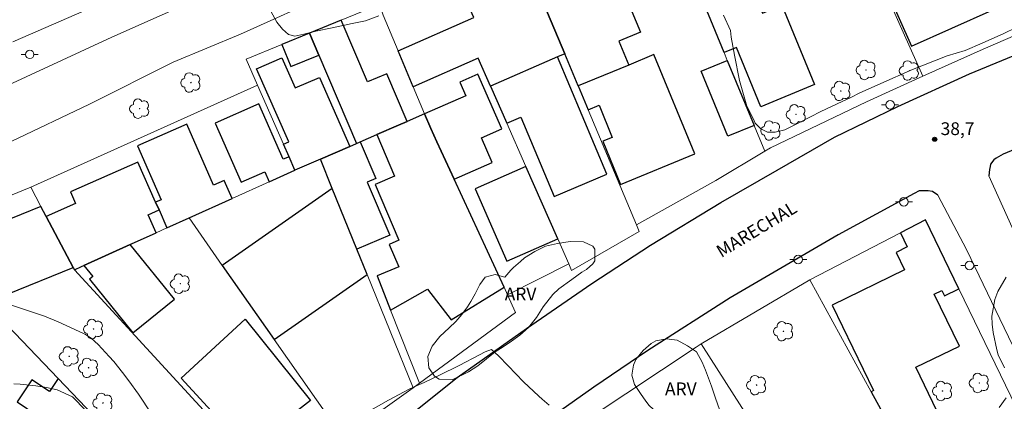
# Model space of a CAD drawing. Units: metres. Extents: x 290822 to 291337, y 1674352 to 1674916.
# Drawn here: x 291050 to 291166, y 1674444 to 1674489 of the extents above; entities that cross this region are included whole.
import ezdxf
from ezdxf.enums import TextEntityAlignment as Align

# ---------------------------------------------------------------- set-up
doc = ezdxf.new("R2010")
doc.units = ezdxf.units.M
doc.header["$MEASUREMENT"] = 0
for name, color, linetype, lineweight, true_color in [('Arvores_Isoladas', 7, 'Continuous', 18, 0x00ff33), ('Curvas_Intermediarias', 7, 'Continuous', 9, 0x783c14), ('Curvas_Mestras', 7, 'Continuous', 20, 0x783c14), ('Pto_Cotado', 7, 'Continuous', 9, 0x783c14), ('Topon_Pto_Cotado', 7, 'Continuous', 9, 0x783c14), ('Topon_Vegetacao', 7, 'Continuous', 9, 0x00ff33), ('Vegetacao', 7, 'Orla8', 9, 0x00ff33)]:
    doc.layers.add(name, color=color, linetype=linetype, lineweight=lineweight, true_color=true_color)
for name, color, linetype, lineweight in [('Cerca', 8, 'Cerca', 20), ('Edificacoes', 7, 'Continuous', 30), ('Muro_Grade', 8, 'Continuous', 20), ('Pavimentacao_Asfaltica_Mfio', 10, 'Continuous', 30), ('Pavimentacao_Nao_Asfaltica_S_Mfio', 10, 'Continuous', 15), ('Poste', 7, 'Continuous', 9), ('Topon_de_Vias', 7, 'Continuous', 9)]:
    doc.layers.add(name, color=color, linetype=linetype, lineweight=lineweight)
doc.styles.add('Arial', font='arial.ttf', dxfattribs={"height": 1.5})
doc.styles.get("Standard").update_dxf_attribs({"font": 'arial.ttf'})
doc.linetypes.add('Cerca', pattern='A,10,0,["X",Standard,S=1,R=0,X=0,Y=-0.5],0.1', length=10.1)
doc.linetypes.add('Orla8', pattern='A,6,-0.5,["V",Standard,S=1,R=0,X=-0.5,Y=-1],-0.5,6,-0.5,["V",Standard,S=1,R=0,X=-0.5,Y=-1],-0.5', length=14)

# ---------------------------------------------------------------- blocks, each defined once
blk = doc.blocks.new('Cotas')
at = {"layer": 'Pto_Cotado'}
blk.add_hatch(color=256, dxfattribs=at).paths.add_polyline_path([(0, 0.24, 1), (0, -0.24, 1)])
at = {"layer": 'Pto_Cotado', "lineweight": -3}
blk.add_lwpolyline([(0, -0.24, -1), (0, 0.24, -1)], format="xyb", close=True, dxfattribs=at)
blk = doc.blocks.new('Poste')
at = {"layer": 'Poste'}
for points in [[(-0.5, 0), (-1, 0)], [(0.5, 0), (1, 0)]]:
    blk.add_lwpolyline(points, dxfattribs=at)
blk.add_lwpolyline([(0, 0.5, 1), (0, -0.5, 1)], format="xyb", close=True, dxfattribs=at)
blk = doc.blocks.new('Arvore')
at = {"layer": 'Arvores_Isoladas'}
blk.add_lwpolyline([(-0.72, 0.49, 0.872324), (-0.72, -0.55, 0.862983), (0.28, -0.83, 0.900105), (0.89, 0.03, 0.863155), (0.26, 0.86, 0.882486)], format="xyb", close=True, dxfattribs=at)
blk.add_circle((0, 0), 0.0286, dxfattribs=at)

msp = doc.modelspace()

# ---------------------------------------------------------------- linework, layer by layer
at = {"layer": 'Cerca', "flags": 128}
for points in [[(291156.33, 1674514.88), (291163.43, 1674517.8), (291174.8, 1674490.17), (291163.14, 1674485.13)], [(291107.31, 1674456.29), (291114.49, 1674459.94)]]:
    msp.add_lwpolyline(points, dxfattribs=at)
at = {"layer": 'Curvas_Intermediarias', "flags": 128}
for points, elevation in [([(291079.53, 1674489.6), (291080.24, 1674488.3), (291080.88, 1674487.46), (291081.58, 1674486.84), (291082.35, 1674486.65), (291083.38, 1674486.87), (291084.82, 1674487.23), (291086.72, 1674487.63), (291089.09, 1674488.12), (291090.63, 1674488.44), (291092.19, 1674489.03)], 38), ([(291132.68, 1674489.13), (291133.49, 1674487.33), (291133.57, 1674486.52), (291133.96, 1674484.43), (291134.55, 1674481.43), (291135.41, 1674478.42), (291136.13, 1674477), (291136.37, 1674476.45), (291137.03, 1674475.77), (291137.81, 1674475.38), (291138.71, 1674475.37), (291139.88, 1674475.67), (291141.67, 1674476.54), (291144.1, 1674477.8), (291146.6, 1674478.99), (291147.68, 1674479.48), (291148.58, 1674479.97), (291151.12, 1674481.11), (291154.83, 1674482.75), (291158.91, 1674484.33), (291161.04, 1674484.96), (291163.04, 1674485.83), (291165.58, 1674486.96), (291168.47, 1674488.36)], 38), ([(291165.66, 1674447.71), (291164.9, 1674449.27), (291164.75, 1674449.83), (291164.32, 1674451.86), (291164.19, 1674452.84), (291164.17, 1674453.81), (291164.52, 1674455.74), (291164.88, 1674456.67), (291165.84, 1674458.38)], 39), ([(291047.14, 1674455.7), (291050.5, 1674454.62), (291052.96, 1674453.78), (291054.57, 1674453.14), (291057.54, 1674451.76), (291057.78, 1674451.64), (291058.45, 1674451.2), (291059.24, 1674450.48), (291060.56, 1674449.07), (291061.1, 1674448.46), (291062.13, 1674447.18), (291062.87, 1674446.2), (291064, 1674444.63), (291064.55, 1674443.83), (291067, 1674440.02)], 39), ([(291090.98, 1674442.62), (291093.32, 1674443.95), (291095.76, 1674445.23), (291096.69, 1674445.67), (291097.52, 1674446.01), (291099.31, 1674446.86), (291101.64, 1674447.99), (291104.02, 1674449.25), (291104.69, 1674449.62), (291105.43, 1674449.88), (291105.44, 1674449.88), (291106.26, 1674449.12), (291107.38, 1674447.96), (291109.19, 1674446.08), (291111, 1674444.4), (291111.38, 1674444.04), (291112.2, 1674443.36)], 39), ([(291165.04, 1674443.06), (291165.85, 1674444.21)], 39)]:
    msp.add_lwpolyline(points, dxfattribs=dict(at, elevation=elevation))
at = {"layer": 'Curvas_Mestras', "elevation": 40, "flags": 128}
msp.add_lwpolyline([(291057.9, 1674442.62), (291056.77, 1674443.83), (291056.24, 1674444.34), (291054.44, 1674445.14), (291053.2, 1674445.44), (291051.94, 1674445.63), (291050.11, 1674445.82), (291049.36, 1674445.85)], dxfattribs=at)
at = {"layer": 'Edificacoes', "flags": 128}
for points in [[(291159.09, 1674501.32), (291153.64, 1674498.89), (291152.69, 1674501.02), (291148.62, 1674499.2), (291154.75, 1674485.47), (291164.19, 1674489.68), (291161.44, 1674495.83), (291163.77, 1674496.87), (291161.33, 1674502.32)], [(291109.45, 1674495.49), (291118.13, 1674498.68), (291118.76, 1674497.15), (291120, 1674494.16), (291122.9, 1674487.11), (291120.38, 1674486.07), (291121.54, 1674483.26), (291115.61, 1674480.81), (291114.03, 1674484.58), (291109.86, 1674494.51)], [(291130.43, 1674490.32), (291128.67, 1674494.59), (291134.15, 1674496.85), (291137.24, 1674489.34), (291139.51, 1674490.28), (291143.35, 1674480.97), (291137.04, 1674478.37), (291134.18, 1674485.31), (291132.74, 1674484.72)], [(291113.17, 1674484.21), (291105.32, 1674480.78), (291103.87, 1674484.07), (291096.25, 1674480.72), (291094.48, 1674484.91), (291103.36, 1674488.82), (291102.31, 1674491.19), (291109.86, 1674494.51), (291114.03, 1674484.58)], [(291091.97, 1674475.1), (291094.53, 1674476.21), (291095.52, 1674476.64), (291093.13, 1674482.24), (291090.87, 1674481.28), (291087.78, 1674488.52), (291084.06, 1674487), (291085.16, 1674484.41), (291089.57, 1674474.06), (291090.02, 1674474.26)], [(291080.82, 1674485.67), (291081.88, 1674483.07), (291085.16, 1674484.41), (291084.06, 1674487)], [(291081.66, 1674472.5), (291081.01, 1674473.97), (291081.62, 1674474.24), (291077.85, 1674482.8), (291080.83, 1674484.11), (291082.39, 1674480.57), (291085.22, 1674481.81), (291088.78, 1674473.72), (291085.34, 1674472.22), (291082.35, 1674470.93)], [(291105.32, 1674480.78), (291107.23, 1674476.44), (291108.89, 1674477.13), (291112.78, 1674467.85), (291118.95, 1674470.44), (291113.17, 1674484.21)], [(291115.61, 1674480.81), (291116.78, 1674478.02), (291118.05, 1674478.54), (291119.6, 1674474.77), (291118.5, 1674474.32), (291120.59, 1674469.26), (291129.29, 1674472.84), (291124.49, 1674484.48), (291121.54, 1674483.26)], [(291136.26, 1674476.17), (291133.19, 1674474.9), (291130.04, 1674482.54), (291133.11, 1674483.81)], [(291101.06, 1674469.86), (291105.51, 1674471.82), (291104.25, 1674474.7), (291106.65, 1674475.76), (291103.83, 1674482.18), (291101.7, 1674481.24), (291102.4, 1674479.64), (291097.58, 1674477.54), (291098.31, 1674475.8), (291099.03, 1674474.25)], [(291081.66, 1674472.5), (291080.98, 1674472.2), (291078.11, 1674478.71), (291072.99, 1674476.45), (291076.05, 1674469.5), (291078.83, 1674470.73), (291079.34, 1674469.57), (291082.35, 1674470.93)], [(291106.9, 1674457.18), (291101.06, 1674469.86), (291099.03, 1674474.25), (291098.31, 1674475.8), (291097.58, 1674477.54), (291095.52, 1674476.64), (291094.53, 1674476.21), (291091.97, 1674475.1), (291094.06, 1674470.21), (291091.78, 1674469.24), (291094.56, 1674462.7), (291093.42, 1674462.21), (291094.54, 1674459.59), (291092.01, 1674458.51), (291093.59, 1674454.48), (291097.9, 1674456.97), (291100.7, 1674453.35)], [(291069.93, 1674465.32), (291074.98, 1674467.6), (291074.05, 1674469.71), (291072.81, 1674469.16), (291069.66, 1674476.31), (291063.89, 1674473.77), (291066.67, 1674467.45), (291066, 1674467.15), (291066.4, 1674466.25), (291067.33, 1674464.14)], [(291086.73, 1674468.79), (291085.34, 1674472.22), (291088.78, 1674473.72), (291089.57, 1674474.06), (291090.02, 1674474.26), (291091.86, 1674469.95), (291090.85, 1674469.52), (291093.49, 1674463.31), (291089.62, 1674461.66)], [(291063.02, 1674462.2), (291063.18, 1674462.27), (291066.06, 1674463.57), (291065.13, 1674465.69), (291066.4, 1674466.25), (291066, 1674467.15), (291063.93, 1674471.86), (291056, 1674468.37), (291056.6, 1674467), (291053.16, 1674465.48), (291056.33, 1674459.5), (291056.47, 1674459.24), (291057.31, 1674459.62), (291057.57, 1674459.74)], [(291109.46, 1674471.36), (291103.5, 1674468.74), (291107.24, 1674460.26), (291113.2, 1674462.88)], [(291089.62, 1674461.66), (291086.73, 1674468.79), (291073.83, 1674459.75), (291079.92, 1674451.06), (291090.82, 1674458.69)], [(291053.16, 1674465.48), (291052.54, 1674466.67), (291045.57, 1674463.85), (291048.61, 1674456.36), (291056.33, 1674459.5)], [(291153.43, 1674463.57), (291154.23, 1674461.92), (291152.92, 1674461.28), (291153.91, 1674459.23), (291145.41, 1674455.1), (291150.28, 1674445.08), (291149.98, 1674444.93), (291152.6, 1674440.13), (291157.74, 1674442.62), (291155.24, 1674447.79), (291160.35, 1674450.27), (291157.38, 1674456.38), (291158.3, 1674456.82), (291158.61, 1674456.19), (291160.29, 1674457.01), (291156.36, 1674465.08)], [(291057.57, 1674459.74), (291058.63, 1674458.44), (291058.24, 1674458.12), (291063.34, 1674451.82), (291068.22, 1674455.78), (291063.02, 1674462.2)], [(291054.55, 1674446.49), (291053.53, 1674444.95), (291051.48, 1674446.32), (291049.75, 1674443.72), (291051.92, 1674442.27), (291050.29, 1674439.82), (291052.59, 1674438.29), (291051.72, 1674436.99), (291049.66, 1674433.9), (291048.46, 1674434.71), (291046.66, 1674432.01), (291037.59, 1674438.05), (291047.79, 1674453.56)], [(291076.5, 1674453.43), (291084.2, 1674443.88), (291079.6, 1674440.34), (291081.84, 1674437.9), (291079.17, 1674435.46), (291068.99, 1674446.52)]]:
    msp.add_lwpolyline(points, close=True, dxfattribs=at)
at = {"layer": 'Muro_Grade', "flags": 128}
for points in [[(291156.08, 1674481.94), (291144, 1674508.96)], [(291137.51, 1674473.14), (291136.26, 1674476.17), (291133.11, 1674483.81), (291132.74, 1674484.72), (291130.43, 1674490.32), (291128.67, 1674494.59), (291126.33, 1674500.26), (291125.8, 1674501.54)], [(291114.03, 1674484.58), (291109.86, 1674494.51), (291109.45, 1674495.49)], [(291062.1, 1674491.6), (291049.24, 1674486)], [(291092.71, 1674489.13), (291092.3, 1674490.36), (291087.78, 1674488.52), (291084.06, 1674487)], [(291092.71, 1674489.13), (291094.48, 1674484.91), (291096.25, 1674480.72), (291097.58, 1674477.54)], [(291077.97, 1674480.89), (291076.62, 1674483.96), (291080.82, 1674485.67), (291084.06, 1674487)], [(291084.06, 1674487), (291085.16, 1674484.41), (291089.57, 1674474.06)], [(291156.08, 1674481.94), (291163.14, 1674485.13)], [(291114.03, 1674484.58), (291113.17, 1674484.21), (291105.32, 1674480.78), (291107.23, 1674476.44), (291109.46, 1674471.36), (291113.2, 1674462.88), (291114.49, 1674459.94)], [(291122.44, 1674464.52), (291116.78, 1674478.02), (291115.61, 1674480.81), (291114.03, 1674484.58)], [(291156.08, 1674481.94), (291149.46, 1674478.96), (291138.16, 1674473.53), (291137.51, 1674473.14)], [(291077.97, 1674480.89), (291051.34, 1674468.93)], [(291082.35, 1674470.93), (291081.66, 1674472.5), (291081.01, 1674473.97), (291077.97, 1674480.89)], [(291102.4, 1674479.64), (291097.58, 1674477.54)], [(291097.58, 1674477.54), (291095.52, 1674476.64), (291094.53, 1674476.21), (291091.97, 1674475.1), (291090.02, 1674474.26), (291089.57, 1674474.06)], [(291097.58, 1674477.54), (291098.31, 1674475.8), (291099.03, 1674474.25), (291101.06, 1674469.86), (291106.9, 1674457.18), (291107.31, 1674456.29)], [(291089.57, 1674474.06), (291088.78, 1674473.72), (291085.34, 1674472.22)], [(291137.51, 1674473.14), (291131.77, 1674469.7), (291122.44, 1674464.52)], [(291085.34, 1674472.22), (291082.35, 1674470.93)], [(291085.34, 1674472.22), (291086.73, 1674468.79), (291089.62, 1674461.66), (291090.82, 1674458.69), (291096.23, 1674445.38)], [(291069.93, 1674465.32), (291074.98, 1674467.6), (291079.34, 1674469.57), (291082.35, 1674470.93)], [(291051.34, 1674468.93), (291043.47, 1674465.74)], [(291056.47, 1674459.24), (291056.33, 1674459.5), (291053.16, 1674465.48), (291052.54, 1674466.67), (291051.34, 1674468.93)], [(291069.93, 1674465.32), (291067.33, 1674464.14), (291066.06, 1674463.57), (291063.18, 1674462.27), (291063.02, 1674462.2), (291057.57, 1674459.74), (291057.31, 1674459.62), (291056.47, 1674459.24)], [(291069.93, 1674465.32), (291073.83, 1674459.75), (291079.92, 1674451.06), (291088.01, 1674439.5)], [(291114.49, 1674459.94), (291114.83, 1674459.16), (291122.78, 1674463.72), (291122.44, 1674464.52)], [(291142.81, 1674458.07), (291153.43, 1674463.57), (291156.36, 1674465.08), (291160.29, 1674457.01), (291169.46, 1674438.12)], [(291081.42, 1674432.12), (291056.47, 1674459.24)], [(291092.01, 1674458.51), (291093.59, 1674454.48), (291096.96, 1674445.92)], [(291130.06, 1674450.53), (291142.81, 1674458.07)], [(291157.18, 1674431.74), (291156.22, 1674433.49), (291154.6, 1674436.46), (291152.6, 1674440.13), (291149.98, 1674444.93), (291142.81, 1674458.07)], [(291107.31, 1674456.29), (291108.26, 1674454.23), (291096.96, 1674445.92)], [(291081.42, 1674432.12), (291075.08, 1674425.02), (291054.55, 1674446.49), (291047.79, 1674453.56)], [(291130.06, 1674450.53), (291129.46, 1674450.17), (291117.13, 1674441.98)], [(291130.06, 1674450.53), (291136.63, 1674440.25), (291145.4, 1674426.55), (291146.12, 1674425.41)], [(291096.96, 1674445.92), (291096.23, 1674445.38)], [(291088.01, 1674439.5), (291096.23, 1674445.38)]]:
    msp.add_lwpolyline(points, dxfattribs=at)
at = {"layer": 'Pavimentacao_Asfaltica_Mfio', "ltscale": 0.01, "flags": 128}
for points in [[(291056.64, 1674398.02), (291057.22, 1674397.73), (291058.08, 1674397.83), (291058.6, 1674397.96), (291059.08, 1674398.38), (291064.38, 1674405.24), (291078.31, 1674423.43), (291083.24, 1674429.67), (291086.69, 1674433.46), (291090.96, 1674437.81), (291094.98, 1674441.48), (291101.4, 1674446.59), (291109.52, 1674452.33), (291117.19, 1674457.62), (291124.11, 1674462.11), (291132.35, 1674467.14), (291138.97, 1674470.94), (291145.7, 1674474.78), (291153.14, 1674478.38), (291161.54, 1674482.21), (291169.78, 1674485.65)], [(291187.04, 1674481.8), (291165.49, 1674472.79), (291164.67, 1674472.32), (291164.41, 1674472.12), (291164.02, 1674471.63), (291163.95, 1674471.36), (291163.88, 1674471), (291163.79, 1674470.27)], [(291157.83, 1674467.98), (291157.2, 1674468.41), (291156.67, 1674468.51), (291156.15, 1674468.51), (291155.64, 1674468.48), (291155.03, 1674468.17), (291146.13, 1674463.32), (291133.43, 1674455.93), (291123.78, 1674449.77), (291117.43, 1674445.47), (291111.28, 1674441.11), (291104.61, 1674435.82), (291099.3, 1674431.53), (291095.72, 1674428.29), (291092.05, 1674424.58), (291089.3, 1674421.35), (291085.44, 1674416.15), (291080.38, 1674409.8), (291072.72, 1674399.74), (291066.03, 1674391.02), (291057.68, 1674379.99), (291048.72, 1674368.39)]]:
    msp.add_lwpolyline(points, dxfattribs=at)
at = {"layer": 'Pavimentacao_Nao_Asfaltica_S_Mfio', "ltscale": 0.01, "flags": 128}
for points in [[(291039.12, 1674476.48), (291060.88, 1674486.54), (291072.69, 1674491.82), (291079.32, 1674494.39), (291086.58, 1674497.85), (291094, 1674500.85), (291106.13, 1674505.94), (291119.35, 1674511.56), (291129.23, 1674515.47), (291142.26, 1674521.17), (291150.69, 1674524.83), (291163.32, 1674530.6), (291179.99, 1674537.32)], [(291176.76, 1674490.04), (291177.15, 1674492.05), (291177.13, 1674493.15), (291170.13, 1674511.58), (291164.5, 1674521.42), (291163.87, 1674521.82), (291162.97, 1674521.9), (291162.17, 1674521.97), (291161.37, 1674521.9), (291147.13, 1674516.2), (291134.97, 1674510.99), (291117.26, 1674503.87), (291096.29, 1674495.37), (291086.58, 1674491.71), (291075.96, 1674486.9), (291068.06, 1674483.59), (291058.24, 1674478.68), (291049.06, 1674474.29)], [(291163.79, 1674470.27), (291168.21, 1674460.54), (291175.53, 1674445.33), (291180.6, 1674435.04), (291185.84, 1674424.72), (291189.6, 1674417.1), (291191.08, 1674412.81)], [(291186.18, 1674409.92), (291185.96, 1674411.97), (291180.72, 1674422.16), (291170.03, 1674443.22), (291161.17, 1674461.62), (291157.83, 1674467.98)]]:
    msp.add_lwpolyline(points, dxfattribs=at)
at = {"layer": 'Vegetacao', "flags": 128}
for points in [[(291101.94, 1674454), (291102.6, 1674454.88), (291103.02, 1674455.52), (291103.53, 1674456.42), (291104.06, 1674457.49), (291104.68, 1674458.37), (291105.84, 1674458.69), (291106.98, 1674458.35), (291107.71, 1674459.2), (291108.01, 1674459.49), (291108.83, 1674460.21), (291109.32, 1674460.63), (291110.51, 1674461.38), (291111.78, 1674462.02), (291113.19, 1674462.3), (291114.65, 1674462.57), (291116.21, 1674462.53), (291117.33, 1674462.02), (291117.57, 1674461.65), (291117.56, 1674460.28), (291117.34, 1674459.92), (291116.59, 1674459.26), (291116.05, 1674458.95), (291114.86, 1674458.1), (291113.35, 1674457.01), (291112.64, 1674456.35), (291111.51, 1674454.89), (291110.72, 1674453.65), (291109.78, 1674452.48), (291108.77, 1674451.58), (291107.77, 1674450.87), (291106.8, 1674450.21), (291105.86, 1674449.61), (291104.84, 1674448.77), (291103.84, 1674447.95), (291102.73, 1674447.26), (291100.8, 1674446.32), (291099.28, 1674446.39), (291098.74, 1674446.76), (291098.07, 1674447.74), (291097.96, 1674449.06), (291098.47, 1674450.29), (291099.38, 1674451.4), (291100.46, 1674452.41), (291101.25, 1674453.16)], [(291125.07, 1674442.32), (291124.85, 1674442.48), (291123.92, 1674443.32), (291123.55, 1674443.81), (291122.9, 1674444.72), (291122.23, 1674445.78), (291121.92, 1674446.87), (291122.08, 1674448.06), (291122.37, 1674448.69), (291123.22, 1674449.77), (291124.17, 1674450.6), (291124.73, 1674450.9), (291125.96, 1674451.12), (291127.23, 1674450.96), (291128.43, 1674450.32), (291129.51, 1674449.6), (291130.14, 1674448.38), (291130.56, 1674447.44), (291131.27, 1674445.56), (291131.72, 1674444.15), (291132.2, 1674442.82), (291132.49, 1674441.86), (291132.93, 1674440.19), (291133.12, 1674439.39), (291132.87, 1674438.01), (291131.98, 1674437.35), (291131.47, 1674437.38), (291130.11, 1674437.52), (291128.84, 1674438.07), (291127.7, 1674438.8), (291127.11, 1674439.24), (291125.72, 1674440.07)]]:
    msp.add_lwpolyline(points, close=True, dxfattribs=at)

# ---------------------------------------------------------------- block references
at = {"layer": 'Arvores_Isoladas'}
for p in [(291149.4, 1674482.68), (291154.47, 1674482.61), (291070.14, 1674481.21), (291146.43, 1674480.22), (291064.12, 1674478.14), (291141.18, 1674477.47), (291138.21, 1674475.58), (291068.9, 1674457.6), (291058.71, 1674452.28), (291139.7, 1674452.02), (291055.86, 1674449.07), (291058.13, 1674447.73), (291162.69, 1674445.95), (291136.54, 1674445.7), (291158.37, 1674445.01), (291059.81, 1674443.62)]:
    msp.add_blockref('Arvore', p, dxfattribs=at)
at = {"layer": 'Poste'}
for p in [(291051.22, 1674484.51), (291152.22, 1674478.6), (291153.84, 1674467.21), (291141.43, 1674460.45), (291161.53, 1674459.74)]:
    msp.add_blockref('Poste', p, dxfattribs=at)
at = {"layer": 'Pto_Cotado'}
msp.add_blockref('Cotas', (291157.45, 1674474.55, 38.68), dxfattribs=at)

# ---------------------------------------------------------------- texts
at = {"layer": 'Topon_de_Vias', "style": 'Arial'}
msp.add_text('MARECHAL', height=1.5, rotation=31.2514, dxfattribs=at).set_placement((291132.65, 1674460.2), align=Align.BOTTOM_LEFT)
at = {"layer": 'Topon_Pto_Cotado', "style": 'Arial'}
msp.add_text('38,7', height=1.5, dxfattribs=at).set_placement((291158.15, 1674475.04, 38.68))
at = {"layer": 'Topon_Vegetacao', "style": 'Arial'}
for p in [(291108.84, 1674456.38), (291127.65, 1674445.26)]:
    msp.add_text('ARV', height=1.5, dxfattribs=at).set_placement(p, align=Align.MIDDLE_CENTER)

doc.saveas('drawing.dxf')
